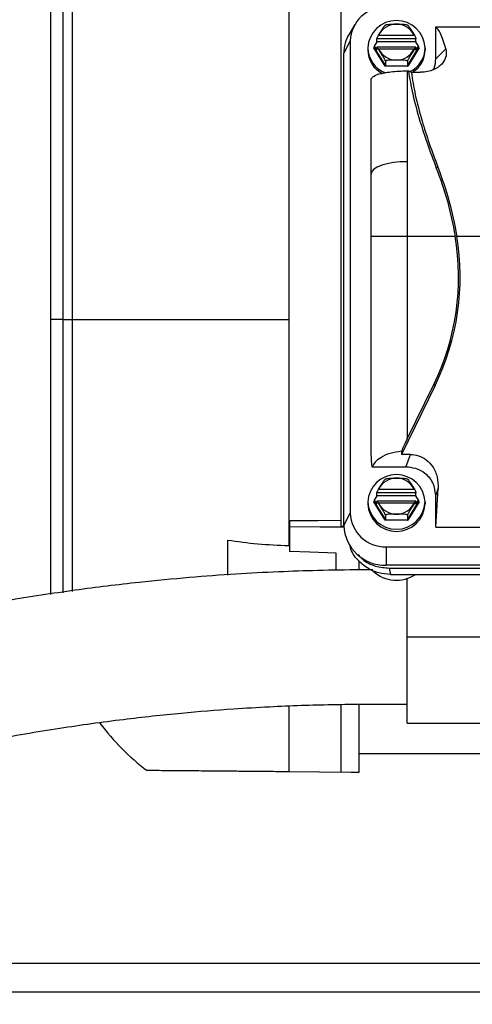
# Model space of a CAD drawing. Units: inches. Extents: x 0.1 to 22.1, y 0.1 to 17.1.
# Drawn here: x 9 to 9.3, y 4.2 to 4.9 of the extents above; entities that cross this region are included whole.
import ezdxf

# ---------------------------------------------------------------- set-up
doc = ezdxf.new("R2010")
doc.units = ezdxf.units.IN
doc.header["$MEASUREMENT"] = 0

msp = doc.modelspace()

# ---------------------------------------------------------------- linework, layer by layer
at = {"color": 7, "linetype": 'Continuous', "lineweight": 25}
for p, q in [((9.21759188, 5.00999139), (9.21759188, 4.5427659)), ((9.18363906, 5.00319635), (9.18363906, 4.67770582)), ((9.042395, 4.90998923), (9.042395, 4.67770582)), ((9.02861547, 4.67770582), (9.02861547, 4.90211532)), ((9.22665935, 4.86993174), (9.22301561, 4.8637487)), ((9.27940817, 4.86853092), (9.54318771, 4.86853092)), ((9.27940817, 4.84753225), (9.27940817, 4.86853092)), ((9.22373086, 4.85928187), (9.21956564, 4.85120274)), ((9.22373086, 4.85928187), (9.22373086, 4.55147709)), ((9.24109999, 4.85872771), (9.23938383, 4.85593451)), ((9.26653521, 4.8605859), (9.24109999, 4.8605859)), ((9.24109999, 4.85872771), (9.24109999, 4.8605859)), ((9.26653521, 4.85872771), (9.24109999, 4.85872771)), ((9.24237339, 4.86310889), (9.26526181, 4.86310889)), ((9.26653521, 4.85872771), (9.26653521, 4.8605859)), ((9.26825137, 4.85593451), (9.26653521, 4.85872771)), ((9.23511682, 4.85470909), (9.23511682, 4.85336259)), ((9.24646435, 4.842741), (9.23911109, 4.85470909)), ((9.23938383, 4.85593451), (9.24109999, 4.8531413)), ((9.23938383, 4.85593451), (9.23938383, 4.85478993)), ((9.23938383, 4.85478993), (9.24660074, 4.84304383)), ((9.26653533, 4.85511823), (9.24109993, 4.85511823)), ((9.24109999, 4.8531413), (9.24109999, 4.85499949)), ((9.26526181, 4.853823), (9.24237339, 4.853823)), ((9.26103451, 4.84304383), (9.26825137, 4.85478993)), ((9.26852411, 4.85470909), (9.26117085, 4.842741)), ((9.26653521, 4.8531413), (9.26825137, 4.85593451)), ((9.26653521, 4.8531413), (9.26653521, 4.85499949)), ((9.26825137, 4.85593451), (9.26825137, 4.85478993)), ((9.27251838, 4.85470909), (9.27251838, 4.85336259)), ((9.27940817, 4.84753225), (9.28598305, 4.85410706)), ((9.21956564, 4.5433979), (9.21956564, 4.85120274)), ((9.24660074, 4.84604659), (9.24660074, 4.84304383)), ((9.26103451, 4.84604659), (9.26103451, 4.84304383)), ((9.26117085, 4.842741), (9.24646435, 4.842741)), ((9.24660074, 4.84304383), (9.26103451, 4.84304383)), ((9.26090422, 4.83970022), (9.26090422, 4.78053135)), ((9.26090422, 4.83970022), (9.26158069, 4.83970022)), ((9.26158069, 4.83970022), (9.26352752, 4.8388065)), ((9.23728218, 4.77245222), (9.23728218, 4.83396914)), ((9.26352752, 4.8388065), (9.26951339, 4.8388065)), ((9.26090422, 4.78053135), (9.26090422, 4.73205611)), ((9.28084801, 4.77691459), (9.27980634, 4.77640654)), ((9.23728218, 4.73205611), (9.23728218, 4.77245222)), ((9.23728218, 4.59631234), (9.23728218, 4.73205611)), ((9.23728218, 4.73205611), (9.26090422, 4.73205611)), ((9.26090422, 4.73205611), (9.26090422, 4.5999481)), ((9.26090422, 4.73205611), (9.29205914, 4.73205611)), ((9.29312892, 4.73205611), (9.31608902, 4.73205611)), ((9.02861547, 4.49846738), (9.02861547, 4.67770582)), ((9.0364895, 4.67770582), (9.02861547, 4.67770582)), ((9.0364895, 4.67770582), (9.042395, 4.67770582)), ((9.042395, 4.67770582), (9.18363906, 4.67770582)), ((9.042395, 4.67770582), (9.042395, 4.50035649)), ((9.18363906, 4.67770582), (9.18363906, 4.53031087)), ((9.27904028, 4.63472612), (9.25707198, 4.58968437)), ((9.26090422, 4.5999481), (9.27809218, 4.63518859)), ((9.27809218, 4.63518859), (9.27904028, 4.63472612)), ((9.25701226, 4.591771), (9.25707198, 4.58968437)), ((9.26288413, 4.58968437), (9.25707198, 4.58968437)), ((9.26002217, 4.58144368), (9.26288413, 4.58968437)), ((9.26002217, 4.58144368), (9.23791043, 4.58144368)), ((9.26653521, 4.56461974), (9.24109999, 4.56461974)), ((9.24109999, 4.56276149), (9.24109999, 4.56461974)), ((9.24237339, 4.56714279), (9.26526181, 4.56714279)), ((9.26653521, 4.56276149), (9.26653521, 4.56461974)), ((9.27940817, 4.54222816), (9.28094065, 4.56763945)), ((9.28094065, 4.56763945), (9.27940817, 4.56322683)), ((9.23511682, 4.55874293), (9.23511682, 4.55739643)), ((9.24646435, 4.54677484), (9.23911109, 4.55874293)), ((9.24109999, 4.56276149), (9.23938383, 4.55996829)), ((9.23938383, 4.55996829), (9.24109999, 4.55717514)), ((9.23938383, 4.55996829), (9.23938383, 4.55882377)), ((9.23938383, 4.55882377), (9.24660074, 4.54707761)), ((9.26653533, 4.55915207), (9.24109993, 4.55915207)), ((9.26653521, 4.56276149), (9.24109999, 4.56276149)), ((9.24109999, 4.55717514), (9.24109999, 4.55903333)), ((9.26526181, 4.55785684), (9.24237339, 4.55785684)), ((9.26103451, 4.54707761), (9.26825137, 4.55882377)), ((9.26852411, 4.55874293), (9.26117085, 4.54677484)), ((9.26825137, 4.55996829), (9.26653521, 4.56276149)), ((9.26653521, 4.55717514), (9.26825137, 4.55996829)), ((9.26653521, 4.55717514), (9.26653521, 4.55903333)), ((9.26825137, 4.55996829), (9.26825137, 4.55882377)), ((9.27251838, 4.55874293), (9.27251838, 4.55739643)), ((9.27940817, 4.54222816), (9.27940817, 4.56322683)), ((9.21956564, 4.5433979), (9.22373086, 4.55147709)), ((9.18412727, 4.54657754), (9.18412727, 4.54242634)), ((9.26117085, 4.54677484), (9.24646435, 4.54677484)), ((9.24660074, 4.55008037), (9.24660074, 4.54707761)), ((9.24660074, 4.54707761), (9.26103451, 4.54707761)), ((9.26103451, 4.55008037), (9.26103451, 4.54707761)), ((9.18412727, 4.54242634), (9.18412727, 4.52635655)), ((9.21969206, 4.54276109), (9.21759188, 4.5427659)), ((9.27940817, 4.54222816), (9.54318771, 4.54222816)), ((9.14392617, 4.51105781), (9.14392617, 4.5338394)), ((9.21444228, 4.51397785), (9.21444228, 4.52535442)), ((9.24712469, 4.52949406), (9.24712469, 4.51750086)), ((9.24712469, 4.52949406), (9.57547113, 4.52949406)), ((9.22940287, 4.51999551), (9.22940287, 4.51415273)), ((9.57547113, 4.51750086), (9.24712469, 4.51750086)), ((9.24914814, 4.51556805), (9.24987032, 4.51153377)), ((9.24914814, 4.51556805), (9.57419849, 4.51556805)), ((9.24987032, 4.51153377), (9.57347637, 4.51153377)), ((9.26079791, 4.47074119), (9.26079791, 4.50883173)), ((9.26079791, 4.47074119), (9.31079794, 4.47074119)), ((9.26079791, 4.41449119), (9.26079791, 4.47074119)), ((9.21759188, 4.42633063), (9.21759188, 4.3828427)), ((9.22940287, 4.42645212), (9.22940287, 4.38243022)), ((9.26079791, 4.41449119), (9.31079794, 4.41449119)), ((9.22940287, 4.39473336), (9.36317927, 4.39473336)), ((8.65970147, 4.25811822), (10.00970147, 4.25811822)), ((8.63470147, 4.23936822), (10.03470151, 4.23936822))]:
    msp.add_line(p, q, dxfattribs=at)
at = {"color": 8, "linetype": 'Continuous', "lineweight": 25}
for p, q in [((9.0364895, 4.90998923), (9.0364895, 4.67770582)), ((9.23911109, 4.85470909), (9.23938383, 4.85515308)), ((9.26825137, 4.85515308), (9.26852411, 4.85470909)), ((9.0364895, 4.67770582), (9.0364895, 4.49947497)), ((9.23911109, 4.55874293), (9.23938383, 4.55918692)), ((9.26825137, 4.55918692), (9.26852411, 4.55874293)), ((9.18363906, 4.42530462), (9.18363906, 4.38282962))]:
    msp.add_line(p, q, dxfattribs=at)
at = {"color": 7, "linetype": 'Continuous', "lineweight": 25, "flags": 128}
for points in [[(9.26090422, 4.78053135), (9.25629577, 4.78037612), (9.25186449, 4.77991641), (9.24778052, 4.77916983), (9.24420089, 4.77816499), (9.2412632, 4.77694075), (9.23908029, 4.77554392), (9.23773608, 4.77402834), (9.23728218, 4.77245222)], [(9.18412727, 4.54657754), (9.20286742, 4.54670737), (9.21759188, 4.54680945)], [(9.21977478, 4.5423442), (9.20404854, 4.5423804), (9.18412727, 4.54242634)], [(9.21444228, 4.52535442), (9.19746587, 4.52591556), (9.18412727, 4.52635655)], [(9.22940287, 4.38243022), (9.2037751, 4.38265386), (9.18363906, 4.38282962)], [(9.21759188, 4.3828427), (9.22420606, 4.38261174), (9.22940287, 4.38243022)]]:
    msp.add_lwpolyline(points, dxfattribs=at)
at = {"color": 7, "linetype": 'Continuous', "lineweight": 25}
for centre, radius, start, end in [((9.24644061, 4.85855384), 0.02272141, 88.2747209, 178.16384313), ((9.2538176, 4.85382213), 0.0187218, 2.71546098, 177.28453902), ((9.2538176, 4.85746766), 0.01275905, 26.24021066, 153.75978934), ((9.24428789, 4.85115178), 0.0247223, 149.36702647, 179.88189081), ((9.25279329, 4.85505633), 0.01767989, 181.12539254, 249.6824186), ((9.25258743, 4.85361106), 0.01747238, 180.8148036, 243.07146985), ((9.2538176, 4.85946439), 0.01275912, 206.2408686, 333.7591314), ((9.25502736, 4.85496412), 0.01749288, 295.79459834, 359.16467355), ((9.25513063, 4.85358486), 0.01738917, 301.80357149, 359.26761755), ((9.1341794, 4.70537952), 0.16011761, 334, 9.59054963), ((9.1341794, 4.70537952), 0.16117253, 334, 9.52718987), ((9.2538176, 4.55785595), 0.0187218, 2.71552472, 177.28447528), ((9.2538176, 4.5615014), 0.01275912, 26.2408686, 153.7591314), ((9.2538176, 4.55962998), 0.01872181, 182.71572508, 357.28427492), ((9.2538176, 4.55828346), 0.01872181, 182.71566134, 357.28433866), ((9.2538176, 4.56349815), 0.01275909, 206.24053963, 333.75946037), ((9.24644061, 4.55220518), 0.02272142, 181.83631281, 271.72527576), ((9.24631875, 4.54425558), 0.02676686, 181.83621173, 271.72541557), ((9.25383026, 4.53029791), 0.02258565, 227.06686975, 303.81907664), ((9.18638746, 4.50918931), 0.15748031, 216.94154535, 232.89320239)]:
    msp.add_arc(centre, radius, start, end, dxfattribs=at)
for points, knots in [([(9.24215146, 4.86296856), (9.2429582, 4.86429087), (9.24416653, 4.8662714), (9.24558329, 4.86848377), (9.24624976, 4.86937045), (9.24650685, 4.86961039), (9.24659015, 4.86961754), (9.24659724, 4.86956496), (9.24660074, 4.86953892)], [0, 0, 0, 0, 0.500685677, 0.7499208823, 0.8748381216, 0.9420394212, 0.9712974859, 1, 1, 1, 1]), ([(9.24660074, 4.86953892), (9.24660592, 4.86956571), (9.24661635, 4.86961978), (9.24673582, 4.86972848), (9.24711148, 4.86989015), (9.24935667, 4.87030543), (9.25319527, 4.87017764), (9.25713559, 4.8702301), (9.25946885, 4.87008999), (9.2605203, 4.8698902), (9.26089929, 4.86972939), (9.2610189, 4.86962028), (9.26102933, 4.86956591), (9.26103451, 4.86953892)], [0, 0, 0, 0, 0.014686209, 0.029630966, 0.06301297, 0.125617194, 0.498240441, 0.749160725, 0.874176075, 0.936808955, 0.97019191, 0.985204435, 1, 1, 1, 1]), ([(9.26103451, 4.86953892), (9.26103808, 4.86956491), (9.2610453, 4.86961751), (9.26112991, 4.869609), (9.26138889, 4.86936678), (9.26205706, 4.8684757), (9.26347173, 4.86626618), (9.2646781, 4.86428904), (9.2654838, 4.86296856)], [0, 0, 0, 0, 0.028770092, 0.058209823, 0.126112473, 0.251383782, 0.500018563, 1, 1, 1, 1]), ([(9.28598305, 4.85410706), (9.28487139, 4.85784544), (9.28288409, 4.86452853), (9.2804713, 4.86730677), (9.27940817, 4.86853092)], [0, 0, 0, 0, 0.559377874, 1, 1, 1, 1]), ([(9.24109999, 4.8605859), (9.24110793, 4.8606586), (9.24112455, 4.86081077), (9.24126019, 4.86120839), (9.24148563, 4.86173334), (9.24179367, 4.86235096), (9.24203382, 4.86276551), (9.24215146, 4.86296856)], [0, 0, 0, 0, 0.1658340147, 0.3471302354, 0.5410186415, 0.7751773123, 1, 1, 1, 1]), ([(9.24215146, 4.86296856), (9.24219277, 4.86299515), (9.24226654, 4.86304264), (9.24234074, 4.86308865), (9.24237339, 4.86310889)], [0, 0, 0, 0, 0.56004163, 1, 1, 1, 1]), ([(9.26526181, 4.86310889), (9.26530334, 4.86308306), (9.26537753, 4.86303693), (9.26545132, 4.86298945), (9.2654838, 4.86296856)], [0, 0, 0, 0, 0.559937448, 1, 1, 1, 1]), ([(9.2654838, 4.86296856), (9.26563478, 4.86270569), (9.26594064, 4.86217319), (9.26629133, 4.86142469), (9.26650009, 4.86086405), (9.26652391, 4.86067544), (9.26653521, 4.8605859)], [0, 0, 0, 0, 0.288528563, 0.584490724, 0.802744089, 1, 1, 1, 1]), ([(9.23938383, 4.85478993), (9.23938177, 4.85478241), (9.23937745, 4.85476659), (9.23934154, 4.85474457), (9.23928229, 4.85472515), (9.23920208, 4.85471163), (9.23914091, 4.85470992), (9.23911109, 4.85470909)], [0, 0, 0, 0, 0.164375421, 0.345535611, 0.540965038, 0.776220687, 1, 1, 1, 1]), ([(9.24215146, 4.85395958), (9.24200048, 4.8541882), (9.24169461, 4.85465137), (9.24134386, 4.85504433), (9.2411351, 4.85516356), (9.24111129, 4.85505231), (9.24109999, 4.85499949)], [0, 0, 0, 0, 0.2885108282, 0.5844797558, 0.8027325708, 1, 1, 1, 1]), ([(9.24660074, 4.84604659), (9.24659717, 4.84608423), (9.24658993, 4.84616046), (9.24650534, 4.84642733), (9.24624637, 4.84702789), (9.24557806, 4.84831231), (9.2441635, 4.85070755), (9.24295715, 4.85265735), (9.24215146, 4.85395958)], [0, 0, 0, 0, 0.02873229, 0.058177535, 0.12610545, 0.251366097, 0.500007848, 1, 1, 1, 1]), ([(9.24237339, 4.853823), (9.24233185, 4.85384863), (9.24225769, 4.85389439), (9.24218391, 4.85393966), (9.24215146, 4.85395958)], [0, 0, 0, 0, 0.560075024, 1, 1, 1, 1]), ([(9.2654838, 4.85395958), (9.26467705, 4.85265563), (9.2634687, 4.85070258), (9.26205184, 4.84830354), (9.26138558, 4.84702062), (9.26112835, 4.8464237), (9.26104513, 4.84615976), (9.26103803, 4.84608405), (9.26103451, 4.84604659)], [0, 0, 0, 0, 0.500695603, 0.749937822, 0.874854821, 0.942043218, 0.971319127, 1, 1, 1, 1]), ([(9.2654838, 4.85395958), (9.26544247, 4.8539342), (9.26536868, 4.85388891), (9.26529446, 4.85384314), (9.26526181, 4.853823)], [0, 0, 0, 0, 0.560173662, 1, 1, 1, 1]), ([(9.26653521, 4.85499949), (9.26652728, 4.85504642), (9.26651068, 4.8551447), (9.26637517, 4.8551006), (9.26614957, 4.85489163), (9.26584158, 4.85450671), (9.26560144, 4.85413947), (9.2654838, 4.85395958)], [0, 0, 0, 0, 0.16581942, 0.347209464, 0.541028058, 0.775172301, 1, 1, 1, 1]), ([(9.26852411, 4.85470909), (9.26848573, 4.85471051), (9.26840758, 4.85471339), (9.26831584, 4.8547346), (9.26826062, 4.85476206), (9.26825434, 4.85478099), (9.26825137, 4.85478993)], [0, 0, 0, 0, 0.287582288, 0.585538925, 0.804289228, 1, 1, 1, 1]), ([(9.28598305, 4.85410706), (9.28618913, 4.85264839), (9.28660222, 4.84972446), (9.28474906, 4.84552275), (9.28160104, 4.84240907), (9.27827456, 4.84043907), (9.27412046, 4.83906396), (9.27105175, 4.83889247), (9.26951339, 4.8388065)], [0, 0, 0, 0, 0.248575983, 0.498275598, 0.623964353, 0.749471239, 0.874409146, 1, 1, 1, 1]), ([(9.26103451, 4.84604659), (9.26102933, 4.8460734), (9.26101886, 4.84612755), (9.26089947, 4.84623602), (9.26052366, 4.84639794), (9.25827862, 4.84681286), (9.25443982, 4.84668537), (9.2504998, 4.84673779), (9.24816611, 4.84659763), (9.24711517, 4.84639792), (9.24673583, 4.84623705), (9.24661638, 4.84612795), (9.24660593, 4.84607358), (9.24660074, 4.84604659)], [0, 0, 0, 0, 0.014672762, 0.029632038, 0.063001425, 0.125609933, 0.498240087, 0.749165023, 0.874179614, 0.936817792, 0.970192593, 0.985204161, 1, 1, 1, 1]), ([(9.27766251, 4.84038814), (9.2779126, 4.84078318), (9.27926164, 4.84291413), (9.27934239, 4.84545909), (9.27940817, 4.84753225)], [0, 0, 0, 0, 0.185385591, 1, 1, 1, 1]), ([(9.23728218, 4.83396914), (9.2374919, 4.83461639), (9.23791223, 4.83591364), (9.24136623, 4.83745834), (9.24581645, 4.83851412), (9.25010807, 4.83915719), (9.25523609, 4.83961035), (9.25901151, 4.83967021), (9.26090422, 4.83970022)], [0, 0, 0, 0, 0.248443344, 0.4979452085, 0.6235424155, 0.7487161379, 0.8740258178, 1, 1, 1, 1]), ([(9.24660074, 4.84304383), (9.2465997, 4.84303463), (9.24659752, 4.84301529), (9.24657955, 4.84296402), (9.24654998, 4.84289627), (9.24650982, 4.84281759), (9.24647924, 4.84276609), (9.24646435, 4.842741)], [0, 0, 0, 0, 0.164428271, 0.345886515, 0.541105654, 0.776455771, 1, 1, 1, 1]), ([(9.26103451, 4.84304383), (9.26103556, 4.84303463), (9.26103776, 4.84301529), (9.26105561, 4.842964), (9.26108532, 4.8428963), (9.26112536, 4.84281758), (9.26115595, 4.84276608), (9.26117085, 4.842741)], [0, 0, 0, 0, 0.164436105, 0.345868803, 0.54115009, 0.77644512, 1, 1, 1, 1]), ([(9.26158069, 4.83970022), (9.26241291, 4.83478111), (9.26409685, 4.8248275), (9.26858921, 4.80843009), (9.27384288, 4.79217102), (9.27781378, 4.78167391), (9.27980634, 4.77640654)], [0, 0, 0, 0, 0.273027799, 0.552459585, 0.77542784, 1, 1, 1, 1]), ([(9.26352752, 4.8388065), (9.26426023, 4.83405444), (9.2657427, 4.82443964), (9.26999296, 4.80841123), (9.27504506, 4.79244989), (9.27890921, 4.78210504), (9.28084801, 4.77691459)], [0, 0, 0, 0, 0.27309007, 0.552539972, 0.77549049, 1, 1, 1, 1]), ([(9.27980634, 4.77640654), (9.28237853, 4.76930498), (9.28752651, 4.75509192), (9.29054756, 4.73973829), (9.29205914, 4.73205611)], [0, 0, 0, 0, 0.499650717, 1, 1, 1, 1]), ([(9.28084801, 4.77691459), (9.28341976, 4.76974249), (9.2885688, 4.75538286), (9.29160779, 4.73983727), (9.29312892, 4.73205611)], [0, 0, 0, 0, 0.4994620099, 1, 1, 1, 1]), ([(9.23791043, 4.58144368), (9.23770894, 4.58420259), (9.23734735, 4.58915349), (9.23730218, 4.59411545), (9.23728218, 4.59631234)], [0, 0, 0, 0, 0.55725504, 1, 1, 1, 1]), ([(9.26090422, 4.5999481), (9.26017116, 4.59843444), (9.25885411, 4.59571494), (9.25757806, 4.59298256), (9.25701226, 4.591771)], [0, 0, 0, 0, 0.556594123, 1, 1, 1, 1]), ([(9.25701226, 4.591771), (9.25452747, 4.59138633), (9.24933828, 4.59058299), (9.24360995, 4.58786978), (9.2396875, 4.58473198), (9.23849978, 4.58253421), (9.23791043, 4.58144368)], [0, 0, 0, 0, 0.259801346, 0.542565514, 0.773021241, 1, 1, 1, 1]), ([(9.26288413, 4.58968437), (9.26468346, 4.5895218), (9.26841213, 4.5891849), (9.27359347, 4.58631981), (9.27797459, 4.58150945), (9.28079463, 4.57497132), (9.28089241, 4.5700615), (9.28094065, 4.56763945)], [0, 0, 0, 0, 0.168594195, 0.349370336, 0.540971554, 0.773557552, 1, 1, 1, 1]), ([(9.27940817, 4.56322683), (9.27907247, 4.56582567), (9.27837793, 4.57120248), (9.27315231, 4.5773263), (9.26661838, 4.58085791), (9.2621712, 4.58125284), (9.26002217, 4.58144368)], [0, 0, 0, 0, 0.271615828, 0.561952889, 0.788321051, 1, 1, 1, 1]), ([(9.24215146, 4.5670024), (9.2429582, 4.56832464), (9.24416652, 4.57030509), (9.24558331, 4.5725177), (9.24624966, 4.57340409), (9.24650693, 4.5736443), (9.24659012, 4.57365134), (9.24659723, 4.57359873), (9.24660074, 4.5735727)], [0, 0, 0, 0, 0.500696205, 0.749939982, 0.874855727, 0.942038227, 0.971320553, 1, 1, 1, 1]), ([(9.24660074, 4.5735727), (9.24660592, 4.57359949), (9.24661636, 4.57365355), (9.24673577, 4.57376234), (9.24711163, 4.5739239), (9.24935646, 4.57433949), (9.25319532, 4.57421136), (9.25713558, 4.57426386), (9.25946885, 4.57412381), (9.26052032, 4.57392408), (9.26089928, 4.57376316), (9.2610189, 4.57365407), (9.26102933, 4.57359969), (9.26103451, 4.5735727)], [0, 0, 0, 0, 0.01468633, 0.029632394, 0.06300265, 0.125608055, 0.498235565, 0.749157927, 0.874174033, 0.936807431, 0.970191663, 0.985204313, 1, 1, 1, 1]), ([(9.26103451, 4.5735727), (9.26103808, 4.57359872), (9.26104531, 4.57365138), (9.26112994, 4.57364281), (9.2613888, 4.57340062), (9.26205711, 4.57250956), (9.26347174, 4.57030006), (9.2646781, 4.56832291), (9.2654838, 4.5670024)], [0, 0, 0, 0, 0.028748008, 0.058187793, 0.126114023, 0.251382044, 0.500012724, 1, 1, 1, 1]), ([(9.24109999, 4.56461974), (9.24110793, 4.56469248), (9.24112456, 4.56484475), (9.24126015, 4.56524202), (9.24148566, 4.56576729), (9.24179365, 4.56638476), (9.24203382, 4.56679934), (9.24215146, 4.5670024)], [0, 0, 0, 0, 0.165837561, 0.347156092, 0.541018651, 0.775184157, 1, 1, 1, 1]), ([(9.24215146, 4.5670024), (9.24219278, 4.56702896), (9.24226659, 4.5670764), (9.24234075, 4.5671225), (9.24237339, 4.56714279)], [0, 0, 0, 0, 0.559861757, 1, 1, 1, 1]), ([(9.26526181, 4.56714279), (9.26530334, 4.56711694), (9.26537751, 4.56707077), (9.26545132, 4.56702329), (9.2654838, 4.5670024)], [0, 0, 0, 0, 0.559988026, 1, 1, 1, 1]), ([(9.2654838, 4.5670024), (9.26563478, 4.56673954), (9.26594064, 4.56620705), (9.26629136, 4.56545843), (9.26650008, 4.56489794), (9.2665239, 4.56470929), (9.26653521, 4.56461974)], [0, 0, 0, 0, 0.288514595, 0.584462429, 0.802753638, 1, 1, 1, 1]), ([(9.23938383, 4.55882377), (9.23938176, 4.55881625), (9.2393774, 4.55880041), (9.23934169, 4.55877839), (9.23928218, 4.55875897), (9.23920209, 4.55874556), (9.23914092, 4.55874379), (9.23911109, 4.55874293)], [0, 0, 0, 0, 0.164358914, 0.346035259, 0.541025788, 0.776235949, 1, 1, 1, 1]), ([(9.24215146, 4.55799342), (9.24200047, 4.55822201), (9.24169459, 4.55868513), (9.24134387, 4.55907822), (9.2411351, 4.55919731), (9.24111129, 4.55908612), (9.24109999, 4.55903333)], [0, 0, 0, 0, 0.288500701, 0.584481296, 0.802734003, 1, 1, 1, 1]), ([(9.24660074, 4.55008037), (9.24659717, 4.55011803), (9.24658995, 4.55019424), (9.24650534, 4.55046117), (9.24624635, 4.55106166), (9.24557809, 4.55234618), (9.24416347, 4.55474139), (9.24295714, 4.55669119), (9.24215146, 4.55799342)], [0, 0, 0, 0, 0.028756121, 0.058200847, 0.126122705, 0.251382923, 0.500016656, 1, 1, 1, 1]), ([(9.24237339, 4.55785684), (9.24233185, 4.55788247), (9.24225769, 4.55792823), (9.24218391, 4.5579735), (9.24215146, 4.55799342)], [0, 0, 0, 0, 0.560075024, 1, 1, 1, 1]), ([(9.2654838, 4.55799342), (9.26467702, 4.55668946), (9.26346861, 4.55473637), (9.26205193, 4.55233739), (9.26138549, 4.55105436), (9.26112838, 4.55045749), (9.26104513, 4.55019361), (9.26103803, 4.55011786), (9.26103451, 4.55008037)], [0, 0, 0, 0, 0.500686134, 0.749932307, 0.874839706, 0.942044622, 0.971316566, 1, 1, 1, 1]), ([(9.2654838, 4.55799342), (9.26544245, 4.55796807), (9.2653686, 4.55792279), (9.26529445, 4.557877), (9.26526181, 4.55785684)], [0, 0, 0, 0, 0.55987922, 1, 1, 1, 1]), ([(9.26653521, 4.55903333), (9.26652729, 4.55908024), (9.26651071, 4.55917845), (9.26637508, 4.55913441), (9.26614963, 4.55892553), (9.2658416, 4.55854048), (9.26560144, 4.55817328), (9.2654838, 4.55799342)], [0, 0, 0, 0, 0.165817943, 0.347137247, 0.541024404, 0.775182458, 1, 1, 1, 1]), ([(9.26852411, 4.55874293), (9.26848574, 4.55874432), (9.26840766, 4.55874714), (9.26831568, 4.55876841), (9.26826068, 4.55879587), (9.26825435, 4.55881483), (9.26825137, 4.55882377)], [0, 0, 0, 0, 0.287517506, 0.585109767, 0.804326954, 1, 1, 1, 1]), ([(9.26103451, 4.55008037), (9.26102935, 4.55010716), (9.26101892, 4.55016123), (9.26089935, 4.55027002), (9.26052385, 4.55043164), (9.25827808, 4.55084701), (9.25444003, 4.55071924), (9.25049965, 4.55077141), (9.24816629, 4.55063164), (9.247115, 4.55043169), (9.24673587, 4.55027091), (9.24661637, 4.5501618), (9.24660593, 4.55010739), (9.24660074, 4.55008037)], [0, 0, 0, 0, 0.014686259, 0.029633486, 0.063013391, 0.125613677, 0.498239488, 0.749160661, 0.874175877, 0.936806505, 0.970191796, 0.985203137, 1, 1, 1, 1]), ([(9.24660074, 4.54707761), (9.24659971, 4.54706843), (9.24659753, 4.54704913), (9.24657953, 4.54699772), (9.24654996, 4.5469301), (9.24650982, 4.54685143), (9.24647924, 4.54679993), (9.24646435, 4.54677484)], [0, 0, 0, 0, 0.164486216, 0.345600189, 0.540766981, 0.77628322, 1, 1, 1, 1]), ([(9.26103451, 4.54707761), (9.26103556, 4.54706843), (9.26103775, 4.54704914), (9.26105563, 4.5469977), (9.26108533, 4.54693013), (9.26112536, 4.54685141), (9.26115595, 4.54679992), (9.26117085, 4.54677484)], [0, 0, 0, 0, 0.164494059, 0.345582387, 0.540811383, 0.776272552, 1, 1, 1, 1]), ([(9.14392617, 4.5338394), (9.15039402, 4.53294155), (9.16344283, 4.53113016), (9.17686819, 4.53058554), (9.18363906, 4.53031087)], [0, 0, 0, 0, 0.495665763, 1, 1, 1, 1]), ([(9.24987032, 4.51153377), (9.24732568, 4.51172764), (9.24204431, 4.51213004), (9.23452846, 4.51543856), (9.22804297, 4.52103598), (9.22411608, 4.52664963), (9.22357082, 4.53036693), (9.22347097, 4.53104766)], [0, 0, 0, 0, 0.2104019758, 0.4366880817, 0.6700806868, 0.9395834222, 1, 1, 1, 1]), ([(9.22888379, 4.52437868), (9.22978348, 4.52335257), (9.23275735, 4.51996081), (9.23989826, 4.51646165), (9.24614492, 4.51585818), (9.24914814, 4.51556805)], [0, 0, 0, 0, 0.1838201, 0.607603818, 1, 1, 1, 1]), ([(9.23832843, 4.51444008), (9.23569328, 4.51443687), (9.22378981, 4.51442237), (9.20333143, 4.51410355), (9.17625558, 4.51319831), (9.14833128, 4.5117156), (9.11802474, 4.50947714), (9.08309475, 4.50610769), (9.04342689, 4.50123036), (8.99898982, 4.49441069), (8.95260101, 4.48579126), (8.90351593, 4.47503819), (8.8531322, 4.46222875), (8.80214232, 4.44740992), (8.75282917, 4.43133687), (8.71186005, 4.41658057), (8.67882773, 4.40382175), (8.65322811, 4.39346036), (8.62888301, 4.38316602), (8.6069209, 4.37350435), (8.58833652, 4.36505327), (8.5734769, 4.35811675), (8.56280668, 4.35303447), (8.55557486, 4.34954451), (8.5504611, 4.3470573), (8.54443055, 4.34410351), (8.53575801, 4.33981236), (8.5205081, 4.33214944), (8.50018446, 4.32165708), (8.47672549, 4.30914088), (8.45436666, 4.29681657), (8.43372765, 4.28497447), (8.41558989, 4.27408878), (8.40028211, 4.26445477), (8.38741815, 4.25595515), (8.37628354, 4.24822416), (8.36743032, 4.24174708), (8.36024608, 4.23623612), (8.35448026, 4.23163037), (8.34908598, 4.22713213), (8.34386619, 4.22257876), (8.33840976, 4.21757001), (8.33248304, 4.21176508), (8.32639361, 4.20527915), (8.32063347, 4.19848085), (8.31426134, 4.19000673), (8.30808551, 4.18017629), (8.30250723, 4.16824714), (8.29890289, 4.1564523), (8.29718074, 4.14553412), (8.29698951, 4.13592662), (8.2977782, 4.12781458), (8.29913433, 4.1207934), (8.30137561, 4.11326517), (8.30461535, 4.10551921), (8.30895635, 4.09769309), (8.3142148, 4.09027508), (8.3195981, 4.08407281), (8.3246945, 4.07902991), (8.3297455, 4.07458734), (8.33575017, 4.06988697), (8.34308439, 4.06484455), (8.35130138, 4.05990392), (8.35959419, 4.05549399), (8.36741169, 4.05173908), (8.37548435, 4.04818116), (8.38449566, 4.04454115), (8.3947826, 4.04075201), (8.40603312, 4.03696641), (8.41828263, 4.03319415), (8.43152861, 4.0294522), (8.44533273, 4.02586632), (8.45880304, 4.02262815), (8.47088819, 4.01990644), (8.48125189, 4.01769005), (8.49117309, 4.01565488), (8.50242893, 4.01343832), (8.51684493, 4.0107365), (8.534693, 4.00759303), (8.55873561, 4.00364284), (8.5886988, 3.99922077), (8.61539626, 3.99560927), (8.63113129, 3.993826), (8.63470147, 3.99342139)], [0, 0, 0, 0, 0.003739823, 0.016893481, 0.029036307, 0.042193386, 0.05659684, 0.072201177, 0.092063065, 0.113423102, 0.136156432, 0.159199211, 0.184911554, 0.210064849, 0.234606827, 0.258499159, 0.271855918, 0.285000948, 0.297945645, 0.309839397, 0.319792623, 0.327891428, 0.334196222, 0.337563521, 0.340079123, 0.342880798, 0.347861329, 0.35504145, 0.369710555, 0.384959083, 0.400933875, 0.417570718, 0.433402822, 0.448009669, 0.461278945, 0.473503763, 0.485544048, 0.493539676, 0.501431706, 0.509164172, 0.516729299, 0.525081982, 0.534808456, 0.54608772, 0.557916, 0.569095781, 0.587708324, 0.604597877, 0.61991981, 0.633685645, 0.646268222, 0.655389761, 0.664682082, 0.674443369, 0.685342981, 0.697393103, 0.709253391, 0.71991146, 0.728242679, 0.736615494, 0.746905799, 0.759135416, 0.771964429, 0.783394995, 0.793426551, 0.80296936, 0.814329513, 0.826159689, 0.838334011, 0.850696594, 0.863238113, 0.875934422, 0.8874956, 0.896977855, 0.904671259, 0.911195706, 0.919058785, 0.929019252, 0.940729496, 0.954188402, 0.974280803, 0.994164472, 1, 1, 1, 1]), ([(8.63470147, 4.0814874), (8.63395434, 4.08157302), (8.62515188, 4.08258173), (8.60887815, 4.08480616), (8.58582812, 4.08804186), (8.56449561, 4.09135275), (8.54583292, 4.09446419), (8.53041163, 4.09721243), (8.51798906, 4.09955183), (8.50796293, 4.10153167), (8.49913444, 4.10334548), (8.49007959, 4.10528061), (8.47969642, 4.10761083), (8.46821851, 4.11034822), (8.45659307, 4.11333019), (8.44567753, 4.11636063), (8.43361019, 4.11999013), (8.42099518, 4.12423962), (8.40895832, 4.12895396), (8.39948717, 4.13332188), (8.3927361, 4.13701922), (8.38804466, 4.14008343), (8.38533031, 4.14217942), (8.38381978, 4.14356297), (8.38374183, 4.14344608), (8.38410958, 4.14220976), (8.38450944, 4.1406943), (8.38471243, 4.13802922), (8.38454319, 4.13699685), (8.38501611, 4.13798782), (8.38668695, 4.14075156), (8.38989912, 4.14498124), (8.39463712, 4.15021726), (8.40111019, 4.15645594), (8.40931063, 4.16353609), (8.42019776, 4.17203881), (8.43366274, 4.18164348), (8.44876133, 4.19163097), (8.46502923, 4.20176305), (8.48212475, 4.21189571), (8.49947005, 4.22176803), (8.51644267, 4.23111767), (8.53264714, 4.23981622), (8.54782252, 4.24778295), (8.56298674, 4.25557482), (8.57905285, 4.26364336), (8.59696975, 4.27240933), (8.61877095, 4.2827612), (8.64501119, 4.29474592), (8.67620515, 4.30829413), (8.71084448, 4.32247955), (8.74626816, 4.33601691), (8.78213128, 4.34875969), (8.81809889, 4.36061092), (8.85676434, 4.37227832), (8.89813032, 4.3835298), (8.94261055, 4.39421541), (8.9882843, 4.40362293), (9.03314841, 4.41130306), (9.0746125, 4.41705267), (9.11234713, 4.42115301), (9.14409375, 4.423738), (9.17018226, 4.42528961), (9.19154602, 4.42619475), (9.21264032, 4.42676049), (9.2355898, 4.42699126), (9.2519898, 4.42699123), (9.26079791, 4.42699121)], [0, 0, 0, 0, 0.001301278, 0.015331284, 0.029987125, 0.044508808, 0.057346742, 0.068466367, 0.077867579, 0.085541433, 0.091820499, 0.099290303, 0.108501037, 0.119482995, 0.131746668, 0.143750473, 0.155383027, 0.174913691, 0.194511785, 0.213758812, 0.231525789, 0.246765919, 0.263440473, 0.282263324, 0.301212143, 0.319480971, 0.341426077, 0.363898777, 0.385923628, 0.403697158, 0.420560268, 0.437475282, 0.455371658, 0.471151636, 0.488889131, 0.507894858, 0.52718328, 0.545350495, 0.562338975, 0.578214592, 0.592706827, 0.605638622, 0.6171197, 0.627235014, 0.636502817, 0.646416462, 0.657128966, 0.668693334, 0.684413345, 0.701523267, 0.720150947, 0.740439, 0.757955652, 0.776681849, 0.796669765, 0.817960944, 0.840434282, 0.864760721, 0.887405501, 0.908217529, 0.927074319, 0.943873966, 0.95557415, 0.965914769, 0.975642818, 0.986918252, 1, 1, 1, 1]), ([(9.18363906, 4.38282962), (9.17984751, 4.38286269), (9.17223609, 4.38292908), (9.16125272, 4.38302495), (9.15082012, 4.38311601), (9.14128936, 4.3831992), (9.13256471, 4.38327534), (9.12488384, 4.38334238), (9.11802936, 4.3834022), (9.11013956, 4.38347098), (9.10236602, 4.38353891), (9.09597329, 4.38359465), (9.09243803, 4.38362551), (9.09099584, 4.38363819), (9.09138084, 4.38363475), (9.09140656, 4.38363452)], [0, 0, 0, 0, 0.06197291, 0.124408955, 0.185695285, 0.248912423, 0.309727485, 0.372880965, 0.433714964, 0.496859926, 0.620666718, 0.744253093, 0.867261778, 0.991132454, 1, 1, 1, 1])]:
    msp.add_open_spline(points, degree=3, knots=knots, dxfattribs=at)

doc.saveas('drawing.dxf')
